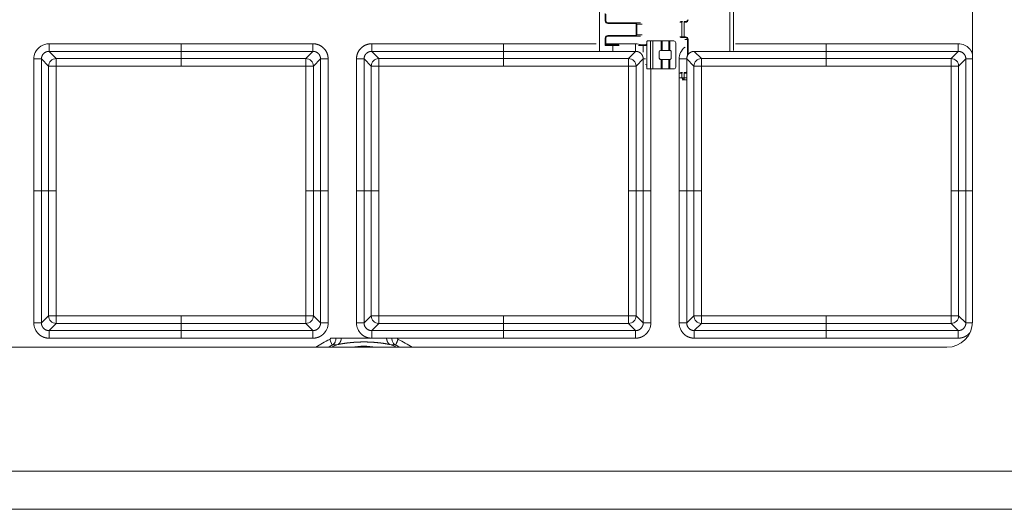
# Model space of a CAD drawing. Units: millimetres. Extents: x 0 to 1320, y 0 to 1471.
# Drawn here: x 200 to 278, y 1388 to 1426 of the extents above; entities that cross this region are included whole.
import ezdxf

# ---------------------------------------------------------------- set-up
doc = ezdxf.new("R2010")
doc.units = ezdxf.units.MM
doc.linetypes.add('Ciągła', pattern=[0])
doc.layers.add('Widoczne (ISO)', color=7, linetype='Ciągła', lineweight=50)
doc.layers.add('Widoczne wąskie (ISO)', color=7, linetype='Ciągła', lineweight=35)

msp = doc.modelspace()

# ---------------------------------------------------------------- linework, layer by layer
at = {"layer": 'Widoczne (ISO)', "lineweight": 0}
for p, q in [((275, 1448.429), (275, 1402.429)), ((245.65, 1423.72), (245.65, 1427.138)), ((246.15, 1426.105), (246.15, 1426.64)), ((248.472, 1425.955), (246.3, 1425.955)), ((248.472, 1425.955), (248.88, 1425.955)), ((252.03, 1426.055), (252.187, 1426.055)), ((252.408, 1426.055), (252.325, 1426.055)), ((246.15, 1424.22), (246.15, 1424.755)), ((246.3, 1424.905), (248.472, 1424.905)), ((248.88, 1424.905), (248.472, 1424.905)), ((252.187, 1424.805), (252.03, 1424.805)), ((252.325, 1424.805), (252.408, 1424.805)), ((246.15, 1424.22), (246.1, 1424.17)), ((246.7, 1424.22), (246.15, 1424.22)), ((247.15, 1424.22), (246.7, 1424.22)), ((249.08, 1424.22), (248.79, 1424.22)), ((249.225, 1424.22), (249.08, 1424.22)), ((249.375, 1422.38), (249.375, 1424.48)), ((249.65, 1424.53), (249.425, 1424.53)), ((249.85, 1424.53), (249.65, 1424.53)), ((249.65, 1424.53), (249.65, 1422.33)), ((250.51, 1424.53), (249.85, 1424.53)), ((249.85, 1422.33), (249.85, 1424.53)), ((250.51, 1424.53), (250.59, 1424.53)), ((250.51, 1423.78), (250.51, 1424.53)), ((251.11, 1424.53), (250.59, 1424.53)), ((250.59, 1423.78), (250.59, 1424.53)), ((251.11, 1424.53), (251.19, 1424.53)), ((251.11, 1424.53), (251.11, 1423.78)), ((251.5, 1424.53), (251.19, 1424.53)), ((251.19, 1423.78), (251.19, 1424.53)), ((251.65, 1422.48), (251.65, 1424.38)), ((250.35, 1423.68), (250.35, 1423.18)), ((250.51, 1423.78), (250.45, 1423.78)), ((250.59, 1423.78), (250.51, 1423.78)), ((251.11, 1423.78), (250.59, 1423.78)), ((251.19, 1423.78), (251.11, 1423.78)), ((251.19, 1423.78), (251.24, 1423.78)), ((251.24, 1423.78), (251.24, 1423.772)), ((251.3, 1423.68), (251.3, 1423.18)), ((250.51, 1423.08), (250.45, 1423.08)), ((250.51, 1423.08), (250.59, 1423.08)), ((250.51, 1423.08), (250.51, 1422.33)), ((251.11, 1423.08), (250.59, 1423.08)), ((250.59, 1423.08), (250.59, 1422.33)), ((251.11, 1423.08), (251.19, 1423.08)), ((251.11, 1422.33), (251.11, 1423.08)), ((251.19, 1423.08), (251.24, 1423.08)), ((251.19, 1423.08), (251.19, 1422.33)), ((251.24, 1423.08), (251.24, 1423.088)), ((249.65, 1422.33), (249.425, 1422.33)), ((249.85, 1422.33), (249.65, 1422.33)), ((250.51, 1422.33), (249.85, 1422.33)), ((250.59, 1422.33), (250.51, 1422.33)), ((251.11, 1422.33), (250.59, 1422.33)), ((251.19, 1422.33), (251.11, 1422.33)), ((251.5, 1422.33), (251.19, 1422.33)), ((252.035, 1422.055), (252.187, 1422.055)), ((252.408, 1422.055), (252.325, 1422.055)), ((252.141, 1421.63), (251.976, 1421.63)), ((252.141, 1421.63), (252.325, 1421.63)), ((252.279, 1421.48), (252.161, 1421.48)), ((252.279, 1421.48), (252.325, 1421.48)), ((252.325, 1421.63), (252.509, 1421.63)), ((252.325, 1421.48), (252.465, 1421.48)), ((273, 1400.429), (127, 1400.429)), ((314.836, 1387.679), (85.164, 1387.679))]:
    msp.add_line(p, q, dxfattribs=at)
for centre, radius, start, end in [((246.3, 1426.105), 0.15, 180, 270.00001), ((246.3, 1424.755), 0.15, 90.00001, 180), ((247.15, 1424.17), 0.05, 57.38174, 90.00001), ((249.225, 1424.37), 0.15, 270.00001, 0), ((249.425, 1424.48), 0.05, 90.00001, 180), ((251.5, 1424.38), 0.15, 0, 90.00001), ((250.45, 1423.68), 0.1, 90.00001, 180), ((251.2, 1423.68), 0.1, 66.42183, 90.00001), ((251.2, 1423.68), 0.1, 0, 66.42183), ((249.225, 1422.49), 0.15, 0, 40.11793), ((250.45, 1423.18), 0.1, 180, 270.00001), ((251.2, 1423.18), 0.1, 270.00001, 293.57818), ((251.2, 1423.18), 0.1, 293.57818, 0), ((251.5, 1422.48), 0.15, 270.00001, 0), ((249.425, 1422.38), 0.05, 180, 270.00001), ((273, 1402.429), 2, 270, 0)]:
    msp.add_arc(centre, radius, start, end, dxfattribs=at)
msp.add_ellipse((252.325, 1424.805), major_axis=(-0.15, 0), ratio=0.00001, start_param=4.712389, end_param=5.878073, dxfattribs=at)
for points, knots in [([(224.898, 1401.145), (224.869, 1401.145), (224.833, 1401.145), (224.749, 1401.145), (224.701, 1401.145), (224.62, 1401.145), (224.589, 1401.145), (224.541, 1401.145), (224.525, 1401.145), (224.503, 1401.145), (224.496, 1401.145), (224.486, 1401.145), (224.481, 1401.145), (224.477, 1401.145)], [-0.05004142, -0.05004142, -0.05004142, -0.05004142, -0.03388578, -0.03388578, -0.01773065, -0.01773065, -0.00800546, -0.00800546, -0.0031607, -0.0031607, -0.00126077, -0.00126077, -0.00000001, -0.00000001, -0.00000001, -0.00000001]), ([(225.315, 1401.145), (225.238, 1401.145), (225.163, 1401.145), (225.025, 1401.145), (224.961, 1401.145), (224.898, 1401.145)], [-0.07727258, -0.07727258, -0.07727258, -0.07727258, -0.03884496, -0.03884496, -0.00415825, -0.00415825, -0.00415825, -0.00415825]), ([(228.885, 1401.145), (228.882, 1401.145), (228.864, 1401.145), (228.785, 1401.145), (228.739, 1401.145), (228.583, 1401.145), (228.455, 1401.145), (228.012, 1401.145), (227.671, 1401.145), (227.121, 1401.145), (226.793, 1401.145), (226.312, 1401.145), (226.133, 1401.145), (225.792, 1401.145), (225.654, 1401.145), (225.449, 1401.145), (225.388, 1401.145), (225.328, 1401.145), (225.317, 1401.145), (225.315, 1401.145)], [-0.01861417, -0.01861417, -0.01861417, -0.01861417, -0.01810092, -0.01810092, -0.01758815, -0.01758815, -0.01626793, -0.01626793, -0.01280289, -0.01280289, -0.00840504, -0.00840504, -0.00592165, -0.00592165, -0.00342054, -0.00342054, -0.00131993, -0.00131993, 0, 0, 0, 0]), ([(229.302, 1401.145), (229.239, 1401.145), (229.175, 1401.145), (229.037, 1401.145), (228.962, 1401.145), (228.885, 1401.145)], [-0.07313268, -0.07313268, -0.07313268, -0.07313268, -0.03840206, -0.03840206, -0.00000003, -0.00000003, -0.00000003, -0.00000003]), ([(229.723, 1401.145), (229.72, 1401.145), (229.716, 1401.145), (229.71, 1401.145), (229.707, 1401.145), (229.697, 1401.145), (229.691, 1401.145), (229.672, 1401.145), (229.66, 1401.145), (229.622, 1401.145), (229.597, 1401.145), (229.524, 1401.145), (229.478, 1401.145), (229.383, 1401.145), (229.337, 1401.145), (229.302, 1401.145)], [-0.0500857, -0.0500857, -0.0500857, -0.0500857, -0.049142, -0.049142, -0.04819254, -0.04819254, -0.04628724, -0.04628724, -0.04247036, -0.04247036, -0.03483271, -0.03483271, -0.01953567, -0.01953567, 0, 0, 0, 0])]:
    msp.add_open_spline(points, degree=3, knots=knots, dxfattribs=at)
at = {"layer": 'Widoczne wąskie (ISO)', "lineweight": 0}
for p, q in [((255.913, 1427.138), (255.913, 1423.72)), ((256.184, 1423.773), (256.184, 1427.084)), ((246.1, 1426.69), (246.1, 1426.105)), ((246.1, 1426.105), (246.15, 1426.105)), ((246.3, 1425.955), (246.3, 1425.905)), ((246.3, 1425.905), (248.472, 1425.905)), ((248.472, 1425.905), (248.472, 1425.955)), ((248.576, 1425.855), (248.539, 1425.855)), ((248.539, 1425.855), (248.539, 1425.005)), ((248.576, 1425.005), (248.576, 1425.855)), ((248.576, 1425.855), (249.013, 1425.855)), ((251.975, 1426.005), (252.141, 1426.005)), ((252.141, 1426.005), (252.141, 1424.855)), ((252.325, 1424.855), (252.325, 1426.005)), ((252.325, 1426.005), (252.408, 1426.005)), ((252.408, 1426.005), (252.408, 1426.055)), ((246.15, 1424.755), (246.1, 1424.755)), ((246.1, 1424.755), (246.1, 1424.17)), ((246.3, 1424.955), (246.3, 1424.905)), ((248.472, 1424.955), (246.3, 1424.955)), ((248.472, 1424.905), (248.472, 1424.955)), ((248.539, 1425.005), (248.576, 1425.005)), ((249.013, 1425.005), (248.576, 1425.005)), ((252.141, 1424.855), (251.975, 1424.855)), ((252.408, 1424.855), (252.325, 1424.855)), ((252.408, 1424.805), (252.408, 1424.855)), ((212.7, 1424.313), (202.311, 1424.313)), ((223.089, 1424.313), (212.7, 1424.313)), ((212.7, 1423.715), (212.7, 1424.313)), ((223.089, 1424.313), (223.089, 1423.715)), ((238.1, 1424.313), (227.711, 1424.313)), ((245.373, 1424.313), (238.1, 1424.313)), ((238.1, 1423.715), (238.1, 1424.313)), ((246.1, 1424.17), (246.7, 1424.17)), ((248.489, 1424.313), (246.15, 1424.313)), ((246.7, 1424.17), (246.7, 1424.22)), ((246.7, 1424.17), (246.7, 1423.72)), ((247.2, 1424.17), (246.7, 1424.17)), ((248.489, 1424.313), (248.489, 1423.715)), ((249.08, 1424.17), (248.726, 1424.17)), ((249.08, 1424.22), (249.08, 1424.17)), ((249.08, 1423.64), (249.08, 1424.17)), ((249.08, 1424.17), (249.225, 1424.17)), ((249.225, 1424.17), (249.225, 1424.22)), ((252.375, 1424.655), (252.58, 1424.655)), ((252.58, 1424.655), (252.58, 1423.43)), ((252.626, 1424.655), (252.58, 1424.655)), ((252.626, 1423.475), (252.626, 1424.655)), ((263.5, 1424.313), (256.345, 1424.313)), ((273.889, 1424.313), (263.5, 1424.313)), ((263.5, 1423.715), (263.5, 1424.313)), ((273.889, 1424.313), (273.889, 1423.715)), ((202.875, 1423.151), (202.311, 1423.715)), ((212.7, 1423.715), (202.311, 1423.715)), ((223.089, 1423.715), (212.7, 1423.715)), ((212.7, 1423.151), (212.7, 1423.715)), ((222.525, 1423.151), (223.089, 1423.715)), ((228.275, 1423.151), (227.711, 1423.715)), ((238.1, 1423.715), (227.711, 1423.715)), ((248.489, 1423.715), (238.1, 1423.715)), ((238.1, 1423.151), (238.1, 1423.715)), ((247.925, 1423.151), (248.489, 1423.715)), ((252.58, 1423.43), (252.58, 1423.413)), ((252.594, 1423.43), (252.58, 1423.43)), ((253.675, 1423.151), (253.111, 1423.715)), ((263.5, 1423.715), (253.111, 1423.715)), ((273.889, 1423.715), (263.5, 1423.715)), ((263.5, 1423.151), (263.5, 1423.715)), ((273.325, 1423.151), (273.889, 1423.715)), ((201.116, 1423.117), (201.116, 1412.729)), ((201.116, 1423.117), (201.714, 1423.117)), ((201.714, 1423.117), (201.714, 1412.729)), ((202.278, 1422.553), (201.714, 1423.117)), ((202.278, 1422.553), (202.278, 1412.729)), ((202.875, 1422.553), (202.278, 1422.553)), ((212.7, 1423.151), (202.875, 1423.151)), ((202.875, 1422.553), (202.875, 1423.151)), ((202.875, 1422.553), (202.875, 1412.729)), ((212.7, 1422.553), (202.875, 1422.553)), ((222.525, 1423.151), (212.7, 1423.151)), ((212.7, 1423.151), (212.7, 1422.553)), ((222.525, 1422.553), (212.7, 1422.553)), ((222.525, 1422.553), (222.525, 1423.151)), ((222.525, 1422.553), (223.122, 1422.553)), ((222.525, 1412.729), (222.525, 1422.553)), ((223.122, 1422.553), (223.686, 1423.117)), ((223.122, 1412.729), (223.122, 1422.553)), ((223.686, 1412.729), (223.686, 1423.117)), ((224.284, 1412.729), (224.284, 1423.117)), ((226.516, 1423.117), (226.516, 1412.729)), ((226.516, 1423.117), (227.114, 1423.117)), ((227.114, 1423.117), (227.114, 1412.729)), ((227.678, 1422.553), (227.114, 1423.117)), ((227.678, 1422.553), (227.678, 1412.729)), ((228.275, 1422.553), (227.678, 1422.553)), ((238.1, 1423.151), (228.275, 1423.151)), ((228.275, 1422.553), (228.275, 1423.151)), ((228.275, 1422.553), (228.275, 1412.729)), ((238.1, 1422.553), (228.275, 1422.553)), ((247.925, 1423.151), (238.1, 1423.151)), ((238.1, 1423.151), (238.1, 1422.553)), ((247.925, 1422.553), (238.1, 1422.553)), ((247.925, 1422.553), (247.925, 1423.151)), ((247.925, 1422.553), (248.522, 1422.553)), ((247.925, 1412.729), (247.925, 1422.553)), ((248.522, 1422.553), (249.086, 1423.117)), ((248.522, 1412.729), (248.522, 1422.553)), ((249.086, 1412.729), (249.086, 1423.117)), ((251.916, 1423.117), (251.916, 1412.729)), ((251.916, 1423.117), (252.514, 1423.117)), ((252.514, 1423.117), (252.514, 1412.729)), ((253.078, 1422.553), (252.514, 1423.117)), ((253.078, 1422.553), (253.078, 1412.729)), ((253.675, 1422.553), (253.078, 1422.553)), ((263.5, 1423.151), (253.675, 1423.151)), ((253.675, 1422.553), (253.675, 1423.151)), ((253.675, 1422.553), (253.675, 1412.729)), ((263.5, 1422.553), (253.675, 1422.553)), ((273.325, 1423.151), (263.5, 1423.151)), ((263.5, 1423.151), (263.5, 1422.553)), ((273.325, 1422.553), (263.5, 1422.553)), ((273.325, 1422.553), (273.325, 1423.151)), ((273.325, 1422.553), (273.922, 1422.553)), ((273.325, 1412.729), (273.325, 1422.553)), ((273.922, 1422.553), (274.486, 1423.117)), ((273.922, 1412.729), (273.922, 1422.553)), ((274.486, 1412.729), (274.486, 1423.117)), ((249.684, 1412.729), (249.684, 1422.33)), ((251.976, 1422.005), (252.141, 1422.005)), ((252.141, 1422.005), (252.141, 1421.63)), ((252.325, 1422.005), (252.408, 1422.005)), ((252.325, 1421.63), (252.325, 1422.005)), ((252.408, 1422.005), (252.408, 1422.055)), ((252.141, 1421.63), (252.279, 1421.48)), ((252.325, 1421.48), (252.325, 1421.63)), ((201.116, 1412.729), (201.116, 1402.34)), ((201.116, 1412.729), (201.714, 1412.729)), ((201.714, 1412.729), (201.714, 1402.34)), ((201.714, 1412.729), (202.278, 1412.729)), ((202.278, 1412.729), (202.278, 1402.904)), ((202.875, 1412.729), (202.278, 1412.729)), ((202.875, 1412.729), (202.875, 1402.904)), ((222.525, 1412.729), (223.122, 1412.729)), ((222.525, 1402.904), (222.525, 1412.729)), ((223.686, 1412.729), (223.122, 1412.729)), ((223.122, 1402.904), (223.122, 1412.729)), ((224.284, 1412.729), (223.686, 1412.729)), ((223.686, 1402.34), (223.686, 1412.729)), ((224.284, 1402.34), (224.284, 1412.729)), ((226.516, 1412.729), (226.516, 1402.34)), ((226.516, 1412.729), (227.114, 1412.729)), ((227.114, 1412.729), (227.114, 1402.34)), ((227.114, 1412.729), (227.678, 1412.729)), ((227.678, 1412.729), (227.678, 1402.904)), ((228.275, 1412.729), (227.678, 1412.729)), ((228.275, 1412.729), (228.275, 1402.904)), ((247.925, 1412.729), (248.522, 1412.729)), ((247.925, 1402.904), (247.925, 1412.729)), ((249.086, 1412.729), (248.522, 1412.729)), ((248.522, 1402.904), (248.522, 1412.729)), ((249.684, 1412.729), (249.086, 1412.729)), ((249.086, 1402.34), (249.086, 1412.729)), ((249.684, 1402.34), (249.684, 1412.729)), ((251.916, 1412.729), (251.916, 1402.34)), ((251.916, 1412.729), (252.514, 1412.729)), ((252.514, 1412.729), (252.514, 1402.34)), ((252.514, 1412.729), (253.078, 1412.729)), ((253.078, 1412.729), (253.078, 1402.904)), ((253.675, 1412.729), (253.078, 1412.729)), ((253.675, 1412.729), (253.675, 1402.904)), ((273.325, 1412.729), (273.922, 1412.729)), ((273.325, 1402.904), (273.325, 1412.729)), ((274.486, 1412.729), (273.922, 1412.729)), ((273.922, 1402.904), (273.922, 1412.729)), ((275, 1412.729), (274.486, 1412.729)), ((274.486, 1402.34), (274.486, 1412.729)), ((202.278, 1402.904), (201.714, 1402.34)), ((202.875, 1402.904), (202.278, 1402.904)), ((202.875, 1402.306), (202.311, 1401.742)), ((202.875, 1402.904), (212.7, 1402.904)), ((202.875, 1402.904), (202.875, 1402.306)), ((202.875, 1402.306), (212.7, 1402.306)), ((212.7, 1402.904), (212.7, 1402.306)), ((212.7, 1402.904), (222.525, 1402.904)), ((212.7, 1401.742), (212.7, 1402.306)), ((212.7, 1402.306), (222.525, 1402.306)), ((222.525, 1402.904), (223.122, 1402.904)), ((222.525, 1402.904), (222.525, 1402.306)), ((222.525, 1402.306), (223.089, 1401.742)), ((223.122, 1402.904), (223.686, 1402.34)), ((224.284, 1402.34), (223.686, 1402.34)), ((227.678, 1402.904), (227.114, 1402.34)), ((228.275, 1402.904), (227.678, 1402.904)), ((228.275, 1402.306), (227.711, 1401.742)), ((228.275, 1402.904), (238.1, 1402.904)), ((228.275, 1402.904), (228.275, 1402.306)), ((228.275, 1402.306), (238.1, 1402.306)), ((238.1, 1402.904), (238.1, 1402.306)), ((238.1, 1402.904), (247.925, 1402.904)), ((238.1, 1401.742), (238.1, 1402.306)), ((238.1, 1402.306), (247.925, 1402.306)), ((247.925, 1402.904), (248.522, 1402.904)), ((247.925, 1402.904), (247.925, 1402.306)), ((247.925, 1402.306), (248.489, 1401.742)), ((248.522, 1402.904), (249.086, 1402.34)), ((249.684, 1402.34), (249.086, 1402.34)), ((253.078, 1402.904), (252.514, 1402.34)), ((253.675, 1402.904), (253.078, 1402.904)), ((253.675, 1402.306), (253.111, 1401.742)), ((253.675, 1402.904), (263.5, 1402.904)), ((253.675, 1402.904), (253.675, 1402.306)), ((253.675, 1402.306), (263.5, 1402.306)), ((263.5, 1402.904), (263.5, 1402.306)), ((263.5, 1402.904), (273.325, 1402.904)), ((263.5, 1401.742), (263.5, 1402.306)), ((263.5, 1402.306), (273.325, 1402.306)), ((273.325, 1402.904), (273.922, 1402.904)), ((273.325, 1402.904), (273.325, 1402.306)), ((273.325, 1402.306), (273.889, 1401.742)), ((273.922, 1402.904), (274.486, 1402.34)), ((274.998, 1402.34), (274.486, 1402.34)), ((202.311, 1401.742), (212.7, 1401.742)), ((202.311, 1401.145), (202.311, 1401.742)), ((212.7, 1401.145), (212.7, 1401.742)), ((212.7, 1401.742), (223.089, 1401.742)), ((227.711, 1401.742), (238.1, 1401.742)), ((227.711, 1401.145), (227.711, 1401.742)), ((238.1, 1401.145), (238.1, 1401.742)), ((238.1, 1401.742), (248.489, 1401.742)), ((253.111, 1401.742), (263.5, 1401.742)), ((253.111, 1401.145), (253.111, 1401.742)), ((263.5, 1401.145), (263.5, 1401.742)), ((263.5, 1401.742), (273.889, 1401.742)), ((212.7, 1401.145), (202.311, 1401.145)), ((212.7, 1401.145), (223.089, 1401.145)), ((224.608, 1400.597), (224.409, 1401.047)), ((238.1, 1401.145), (229.723, 1401.145)), ((238.1, 1401.145), (248.489, 1401.145)), ((263.5, 1401.145), (253.111, 1401.145)), ((263.5, 1401.145), (273.889, 1401.145)), ((85.164, 1390.679), (314.836, 1390.679))]:
    msp.add_line(p, q, dxfattribs=at)
for centre, radius, start, end in [((246.3, 1426.105), 0.2, 180, 270.00001), ((246.3, 1424.755), 0.2, 90.00001, 180), ((249.225, 1424.37), 0.2, 270.00001, 318.59038), ((249.225, 1422.49), 0.2, 41.40963, 74.7706), ((227.1, 1394.929), 6.684, 113.73711, 124.62832), ((227.1, 1394.929), 6.684, 55.37168, 66.26289), ((227.1, 1394.929), 6.192, 113.73711, 117.34022), ((227.1, 1394.929), 6.073, 109.85358, 115.08637), ((227.1, 1394.929), 5.58, 80.25931, 99.74069), ((227.1, 1394.929), 6.073, 64.91363, 70.14642), ((227.1, 1394.929), 6.192, 62.65978, 66.26287)]:
    msp.add_arc(centre, radius, start, end, dxfattribs=at)
for centre, major_axis, ratio, start_param, end_param in [((252.187, 1426.005), (0, 0.05), 0.919145, 6.283183, 7.853983), ((252.325, 1426.005), (0, 0.05), 0.00001, 6.283092, 7.853982), ((252.408, 1426.205), (-0.218, 0), 0.919139, 1.573286, 3.143557), ((252.408, 1426.205), (-0.172, 0), 0.873945, 1.570804, 3.141588), ((252.187, 1424.855), (0, -0.05), 0.919145, 4.712388, 6.283188), ((252.325, 1424.855), (-0.2, 0), 0.00001, 4.712389, 5.878494), ((252.325, 1424.855), (0, -0.05), 0.00001, 4.712213, 6.282839), ((252.408, 1424.655), (-0.218, -0.001), 0.919135, 3.139346, 4.709523), ((252.408, 1424.655), (-0.172, 0), 0.873945, 3.141597, 4.712381), ((202.875, 1422.553), (0.424, 0.424), 0.992433, 0.789196, 2.352396), ((222.525, 1422.553), (0.424, -0.424), 0.992433, 0.789196, 2.352396), ((228.275, 1422.553), (0.424, 0.424), 0.992433, 0.789196, 2.352396), ((247.925, 1422.553), (0.424, -0.424), 0.992433, 0.789196, 2.352396), ((253.675, 1422.553), (0.424, 0.424), 0.992433, 0.789196, 2.352396), ((273.325, 1422.553), (0.424, -0.424), 0.992433, 0.789196, 2.352396), ((252.187, 1422.005), (0, 0.05), 0.919145, 6.283183, 7.853983), ((252.325, 1422.005), (0, 0.05), 0.00001, 6.283095, 7.853982), ((252.408, 1422.205), (-0.172, 0), 0.873945, 1.570804, 2.143885), ((252.408, 1422.205), (-0.218, 0), 0.919139, 1.573286, 2.05313), ((202.875, 1402.904), (-0.424, 0.424), 0.992433, 0.789196, 2.352396), ((222.525, 1402.904), (-0.424, -0.424), 0.992433, 0.789196, 2.352396), ((228.275, 1402.904), (-0.424, 0.424), 0.992433, 0.789196, 2.352396), ((247.925, 1402.904), (-0.424, -0.424), 0.992433, 0.789196, 2.352396), ((253.675, 1402.904), (-0.424, 0.424), 0.992433, 0.789196, 2.352396), ((273.325, 1402.904), (-0.424, -0.424), 0.992433, 0.789196, 2.352396), ((224.359, 1401.136), (-0.118, -0.017), 0.839901, 1.890267, 3.06128), ((229.841, 1401.136), (-0.118, 0.017), 0.839824, 0.079782, 1.250501)]:
    msp.add_ellipse(centre, major_axis=major_axis, ratio=ratio, start_param=start_param, end_param=end_param, dxfattribs=at)
for points, degree, knots in [([(248.472, 1425.955), (248.473, 1425.955), (248.474, 1425.955), (248.475, 1425.955), (248.476, 1425.955), (248.478, 1425.955), (248.479, 1425.955), (248.48, 1425.955), (248.481, 1425.955), (248.482, 1425.955), (248.483, 1425.954), (248.484, 1425.954), (248.485, 1425.954), (248.486, 1425.954), (248.488, 1425.954), (248.489, 1425.954), (248.49, 1425.953), (248.491, 1425.953), (248.492, 1425.953), (248.493, 1425.953), (248.494, 1425.952), (248.495, 1425.952), (248.496, 1425.952), (248.497, 1425.951), (248.498, 1425.951), (248.499, 1425.951), (248.501, 1425.95), (248.502, 1425.95), (248.503, 1425.95), (248.504, 1425.949), (248.505, 1425.949), (248.506, 1425.948), (248.507, 1425.948), (248.508, 1425.948), (248.509, 1425.947), (248.51, 1425.947), (248.511, 1425.946), (248.512, 1425.946), (248.513, 1425.945), (248.514, 1425.945), (248.515, 1425.944), (248.516, 1425.943), (248.517, 1425.943), (248.518, 1425.942), (248.519, 1425.942), (248.52, 1425.941), (248.521, 1425.941), (248.522, 1425.94), (248.523, 1425.939), (248.524, 1425.939), (248.525, 1425.938), (248.526, 1425.937), (248.527, 1425.937), (248.528, 1425.936), (248.529, 1425.935), (248.53, 1425.934), (248.531, 1425.934), (248.532, 1425.933), (248.533, 1425.932), (248.533, 1425.931), (248.534, 1425.931), (248.535, 1425.93), (248.536, 1425.929), (248.537, 1425.928), (248.538, 1425.928), (248.539, 1425.927), (248.54, 1425.926), (248.54, 1425.925), (248.541, 1425.924), (248.542, 1425.923), (248.543, 1425.922), (248.544, 1425.922), (248.545, 1425.921), (248.545, 1425.92), (248.546, 1425.919), (248.547, 1425.918), (248.548, 1425.917), (248.549, 1425.916), (248.549, 1425.915), (248.55, 1425.914), (248.551, 1425.913), (248.551, 1425.912), (248.552, 1425.911), (248.553, 1425.91), (248.554, 1425.909), (248.554, 1425.908), (248.555, 1425.907), (248.556, 1425.906), (248.556, 1425.905), (248.557, 1425.904), (248.558, 1425.903), (248.558, 1425.902), (248.559, 1425.901), (248.56, 1425.9), (248.56, 1425.899), (248.561, 1425.898), (248.561, 1425.897), (248.562, 1425.896), (248.563, 1425.894), (248.563, 1425.893), (248.564, 1425.892), (248.564, 1425.891), (248.565, 1425.89), (248.565, 1425.889), (248.566, 1425.888), (248.566, 1425.887), (248.567, 1425.886), (248.567, 1425.884), (248.568, 1425.883), (248.568, 1425.882), (248.569, 1425.881), (248.569, 1425.88), (248.57, 1425.879), (248.57, 1425.878), (248.571, 1425.876), (248.571, 1425.875), (248.571, 1425.874), (248.572, 1425.873), (248.572, 1425.872), (248.572, 1425.871), (248.573, 1425.869), (248.573, 1425.868), (248.573, 1425.867), (248.574, 1425.866), (248.574, 1425.865), (248.574, 1425.863), (248.575, 1425.862), (248.575, 1425.861), (248.575, 1425.86), (248.576, 1425.859), (248.576, 1425.858), (248.576, 1425.856), (248.576, 1425.855)], 3, [0, 0, 0, 0, 0.022727, 0.022727, 0.022727, 0.045455, 0.045455, 0.045455, 0.068182, 0.068182, 0.068182, 0.090909, 0.090909, 0.090909, 0.113636, 0.113636, 0.113636, 0.136364, 0.136364, 0.136364, 0.159091, 0.159091, 0.159091, 0.181818, 0.181818, 0.181818, 0.204545, 0.204545, 0.204545, 0.227273, 0.227273, 0.227273, 0.25, 0.25, 0.25, 0.272727, 0.272727, 0.272727, 0.295455, 0.295455, 0.295455, 0.318182, 0.318182, 0.318182, 0.340909, 0.340909, 0.340909, 0.363636, 0.363636, 0.363636, 0.386364, 0.386364, 0.386364, 0.409091, 0.409091, 0.409091, 0.431818, 0.431818, 0.431818, 0.454545, 0.454545, 0.454545, 0.477273, 0.477273, 0.477273, 0.5, 0.5, 0.5, 0.522727, 0.522727, 0.522727, 0.545455, 0.545455, 0.545455, 0.568182, 0.568182, 0.568182, 0.590909, 0.590909, 0.590909, 0.613636, 0.613636, 0.613636, 0.636364, 0.636364, 0.636364, 0.659091, 0.659091, 0.659091, 0.681818, 0.681818, 0.681818, 0.704545, 0.704545, 0.704545, 0.727273, 0.727273, 0.727273, 0.75, 0.75, 0.75, 0.772727, 0.772727, 0.772727, 0.795455, 0.795455, 0.795455, 0.818182, 0.818182, 0.818182, 0.840909, 0.840909, 0.840909, 0.863636, 0.863636, 0.863636, 0.886364, 0.886364, 0.886364, 0.909091, 0.909091, 0.909091, 0.931818, 0.931818, 0.931818, 0.954545, 0.954545, 0.954545, 0.977273, 0.977273, 0.977273, 1, 1, 1, 1]), ([(248.539, 1425.855), (248.539, 1425.861), (248.537, 1425.868), (248.529, 1425.884), (248.514, 1425.895), (248.496, 1425.902), (248.484, 1425.905), (248.476, 1425.905), (248.472, 1425.905)], 3, [0, 0, 0, 0, 0.1875, 0.25, 0.625, 0.75, 0.875, 1, 1, 1, 1]), ([(248.472, 1424.955), (248.476, 1424.955), (248.484, 1424.956), (248.496, 1424.958), (248.522, 1424.968), (248.539, 1424.986), (248.539, 1425.005)], 3, [0, 0, 0, 0, 0.125, 0.25, 0.375, 1, 1, 1, 1]), ([(248.576, 1425.005), (248.576, 1425.004), (248.576, 1425.003), (248.576, 1425.002), (248.575, 1425), (248.575, 1424.999), (248.575, 1424.998), (248.575, 1424.997), (248.574, 1424.996), (248.574, 1424.995), (248.574, 1424.994), (248.573, 1424.992), (248.573, 1424.991), (248.572, 1424.99), (248.572, 1424.989), (248.572, 1424.987), (248.572, 1424.987), (248.571, 1424.986), (248.571, 1424.986), (248.571, 1424.985), (248.571, 1424.984), (248.571, 1424.984), (248.57, 1424.983), (248.57, 1424.982), (248.569, 1424.98), (248.569, 1424.979), (248.568, 1424.978), (248.568, 1424.977), (248.567, 1424.976), (248.567, 1424.975), (248.566, 1424.974), (248.566, 1424.972), (248.565, 1424.971), (248.565, 1424.97), (248.564, 1424.969), (248.564, 1424.968), (248.563, 1424.967), (248.563, 1424.966), (248.562, 1424.965), (248.561, 1424.964), (248.561, 1424.963), (248.56, 1424.961), (248.56, 1424.96), (248.559, 1424.959), (248.558, 1424.958), (248.558, 1424.957), (248.557, 1424.956), (248.556, 1424.955), (248.556, 1424.954), (248.555, 1424.953), (248.554, 1424.952), (248.554, 1424.951), (248.553, 1424.951), (248.553, 1424.95), (248.553, 1424.95), (248.552, 1424.949), (248.552, 1424.949), (248.551, 1424.948), (248.551, 1424.947), (248.55, 1424.946), (248.549, 1424.945), (248.549, 1424.944), (248.548, 1424.943), (248.547, 1424.942), (248.546, 1424.941), (248.545, 1424.941), (248.545, 1424.94), (248.544, 1424.939), (248.543, 1424.938), (248.542, 1424.937), (248.541, 1424.936), (248.54, 1424.935), (248.54, 1424.934), (248.539, 1424.934), (248.538, 1424.933), (248.537, 1424.932), (248.536, 1424.931), (248.535, 1424.93), (248.534, 1424.93), (248.533, 1424.929), (248.533, 1424.928), (248.532, 1424.927), (248.531, 1424.927), (248.53, 1424.926), (248.529, 1424.925), (248.528, 1424.924), (248.527, 1424.924), (248.526, 1424.923), (248.526, 1424.923), (248.525, 1424.922), (248.525, 1424.922), (248.524, 1424.922), (248.524, 1424.921), (248.523, 1424.921), (248.522, 1424.92), (248.521, 1424.92), (248.52, 1424.919), (248.519, 1424.919), (248.518, 1424.918), (248.517, 1424.917), (248.516, 1424.917), (248.515, 1424.916), (248.514, 1424.916), (248.513, 1424.915), (248.512, 1424.915), (248.511, 1424.914), (248.51, 1424.914), (248.509, 1424.913), (248.508, 1424.913), (248.507, 1424.912), (248.506, 1424.912), (248.505, 1424.911), (248.504, 1424.911), (248.503, 1424.911), (248.502, 1424.91), (248.501, 1424.91), (248.499, 1424.91), (248.498, 1424.909), (248.497, 1424.909), (248.496, 1424.909), (248.495, 1424.908), (248.494, 1424.908), (248.493, 1424.908), (248.492, 1424.907), (248.491, 1424.907), (248.491, 1424.907), (248.49, 1424.907), (248.49, 1424.907), (248.489, 1424.907), (248.489, 1424.907), (248.488, 1424.907), (248.486, 1424.906), (248.485, 1424.906), (248.484, 1424.906), (248.483, 1424.906), (248.482, 1424.906), (248.481, 1424.906), (248.48, 1424.905), (248.479, 1424.905), (248.478, 1424.905), (248.476, 1424.905), (248.475, 1424.905), (248.474, 1424.905), (248.473, 1424.905), (248.472, 1424.905)], 3, [0, 0, 0, 0, 0.022727, 0.022727, 0.022727, 0.045455, 0.045455, 0.045455, 0.0625, 0.0625, 0.0625, 0.090909, 0.090909, 0.090909, 0.113636, 0.113636, 0.113636, 0.125, 0.125, 0.125, 0.136364, 0.136364, 0.136364, 0.159091, 0.159091, 0.159091, 0.181818, 0.181818, 0.181818, 0.204545, 0.204545, 0.204545, 0.227273, 0.227273, 0.227273, 0.25, 0.25, 0.25, 0.272727, 0.272727, 0.272727, 0.295455, 0.295455, 0.295455, 0.318182, 0.318182, 0.318182, 0.340909, 0.340909, 0.340909, 0.363636, 0.363636, 0.363636, 0.375, 0.375, 0.375, 0.386364, 0.386364, 0.386364, 0.409091, 0.409091, 0.409091, 0.431818, 0.431818, 0.431818, 0.454545, 0.454545, 0.454545, 0.477273, 0.477273, 0.477273, 0.5, 0.5, 0.5, 0.522727, 0.522727, 0.522727, 0.545455, 0.545455, 0.545455, 0.568182, 0.568182, 0.568182, 0.590909, 0.590909, 0.590909, 0.613636, 0.613636, 0.613636, 0.625, 0.625, 0.625, 0.636364, 0.636364, 0.636364, 0.659091, 0.659091, 0.659091, 0.681818, 0.681818, 0.681818, 0.704545, 0.704545, 0.704545, 0.727273, 0.727273, 0.727273, 0.75, 0.75, 0.75, 0.772727, 0.772727, 0.772727, 0.795455, 0.795455, 0.795455, 0.818182, 0.818182, 0.818182, 0.840909, 0.840909, 0.840909, 0.863636, 0.863636, 0.863636, 0.875, 0.875, 0.875, 0.886364, 0.886364, 0.886364, 0.909091, 0.909091, 0.909091, 0.931818, 0.931818, 0.931818, 0.954545, 0.954545, 0.954545, 0.977273, 0.977273, 0.977273, 1, 1, 1, 1]), ([(201.116, 1423.117), (201.116, 1423.288), (201.153, 1423.459), (201.224, 1423.615), (201.414, 1424.029), (201.857, 1424.313), (202.311, 1424.313)], 3, [3.189705, 3.189705, 3.189705, 3.189705, 3.764492, 3.764492, 3.764492, 5.291659, 5.291659, 5.291659, 5.291659]), ([(251.916, 1423.117), (251.916, 1423.288), (251.953, 1423.459), (252.024, 1423.615), (252.104, 1423.788), (252.227, 1423.939), (252.378, 1424.055)], 3, [3.189705, 3.189705, 3.189705, 3.189705, 3.764492, 3.764492, 3.764492, 4.403829, 4.403829, 4.403829, 4.403829]), ([(273.889, 1424.313), (274.06, 1424.313), (274.231, 1424.276), (274.386, 1424.204), (274.524, 1424.141), (274.65, 1424.052), (274.754, 1423.942)], 3, [3.189705, 3.189705, 3.189705, 3.189705, 3.764492, 3.764492, 3.764492, 4.272852, 4.272852, 4.272852, 4.272852]), ([(224.284, 1402.34), (224.284, 1402.169), (224.247, 1401.998), (224.176, 1401.842), (224.113, 1401.705), (224.023, 1401.579), (223.913, 1401.475)], 3, [3.189705, 3.189705, 3.189705, 3.189705, 3.764492, 3.764492, 3.764492, 4.272852, 4.272852, 4.272852, 4.272852]), ([(249.684, 1402.34), (249.684, 1402.169), (249.647, 1401.998), (249.576, 1401.842), (249.513, 1401.705), (249.423, 1401.579), (249.313, 1401.475)], 3, [3.189705, 3.189705, 3.189705, 3.189705, 3.764492, 3.764492, 3.764492, 4.272852, 4.272852, 4.272852, 4.272852]), ([(224.898, 1401.145), (224.898, 1401.145), (224.898, 1401.144), (224.898, 1401.144), (224.898, 1401.136), (224.898, 1401.124), (224.898, 1401.116), (224.898, 1401.108), (224.898, 1401.096), (224.898, 1401.088), (224.897, 1401.082), (224.897, 1401.076), (224.897, 1401.069), (224.893, 1401.019), (224.883, 1400.97), (224.869, 1400.923), (224.857, 1400.887), (224.843, 1400.852), (224.825, 1400.82), (224.773, 1400.722), (224.696, 1400.645), (224.608, 1400.597)], 3, [1.0856523, 1.0856523, 1.0856523, 1.0856523, 1.0858352, 1.0858352, 1.0858352, 1.0958362, 1.0958362, 1.0958362, 1.1058507, 1.1058507, 1.1058507, 1.1136023, 1.1136023, 1.1136023, 1.1767651, 1.1767651, 1.1767651, 1.2258722, 1.2258722, 1.2258722, 1.3749939, 1.3749939, 1.3749939, 1.3749939]), ([(229.162, 1400.641), (229.087, 1400.658), (228.987, 1400.678), (228.886, 1400.697), (228.649, 1400.736), (228.399, 1400.769), (228.26, 1400.785), (227.912, 1400.819), (227.557, 1400.84), (227.344, 1400.847), (226.935, 1400.85), (226.526, 1400.834), (226.331, 1400.821), (226.016, 1400.794), (225.709, 1400.757), (225.593, 1400.741), (225.402, 1400.712), (225.224, 1400.68), (225.156, 1400.667), (225.091, 1400.653), (225.038, 1400.641)], 5, [7.233852, 7.233852, 7.233852, 7.233852, 7.233852, 7.233852, 8.076542, 8.076542, 8.076542, 9.099311, 9.099311, 9.099311, 10.614128, 10.614128, 10.614128, 12.015541, 12.015541, 12.015541, 12.888013, 12.888013, 12.888013, 13.47899, 13.47899, 13.47899, 13.47899, 13.47899, 13.47899]), ([(229.592, 1400.597), (229.533, 1400.629), (229.479, 1400.674), (229.434, 1400.73), (229.39, 1400.785), (229.354, 1400.851), (229.331, 1400.923), (229.317, 1400.97), (229.307, 1401.019), (229.303, 1401.069), (229.303, 1401.076), (229.303, 1401.082), (229.302, 1401.088), (229.302, 1401.096), (229.302, 1401.108), (229.302, 1401.116), (229.302, 1401.124), (229.302, 1401.136), (229.302, 1401.144), (229.302, 1401.144), (229.302, 1401.145), (229.302, 1401.145)], 3, [0.7120613, 0.7120613, 0.7120613, 0.7120613, 0.8120815, 0.8120815, 0.8120815, 0.9102926, 0.9102926, 0.9102926, 0.9734576, 0.9734576, 0.9734576, 0.9812092, 0.9812092, 0.9812092, 0.9912238, 0.9912238, 0.9912238, 1.0012248, 1.0012248, 1.0012248, 1.0014038, 1.0014038, 1.0014038, 1.0014038])]:
    msp.add_open_spline(points, degree=degree, knots=knots, dxfattribs=at)
for points, degree in [([(202.311, 1423.715), (202.311, 1423.734), (202.311, 1423.865), (202.311, 1424.09), (202.311, 1424.313)], 4), ([(223.089, 1424.313), (223.11, 1424.313), (223.132, 1424.312), (223.154, 1424.311)], 3), ([(223.154, 1424.311), (223.503, 1424.292), (223.845, 1424.146), (224.118, 1423.873), (224.263, 1423.531), (224.282, 1423.183)], 5), ([(226.518, 1423.183), (226.537, 1423.531), (226.682, 1423.873), (226.955, 1424.146), (227.297, 1424.292), (227.646, 1424.311)], 5), ([(227.646, 1424.311), (227.668, 1424.312), (227.69, 1424.313), (227.711, 1424.313)], 3), ([(227.711, 1423.715), (227.711, 1423.734), (227.711, 1423.865), (227.711, 1424.09), (227.711, 1424.313)], 4), ([(248.489, 1424.313), (248.647, 1424.313), (248.805, 1424.281), (248.95, 1424.22)], 3), ([(201.714, 1423.117), (201.712, 1423.354), (201.835, 1423.593), (202.075, 1423.717), (202.311, 1423.715)], 4), ([(223.089, 1423.715), (223.325, 1423.717), (223.565, 1423.593), (223.688, 1423.354), (223.686, 1423.117)], 4), ([(227.114, 1423.117), (227.112, 1423.354), (227.235, 1423.593), (227.475, 1423.717), (227.711, 1423.715)], 4), ([(248.489, 1423.715), (248.725, 1423.717), (248.965, 1423.593), (249.088, 1423.354), (249.086, 1423.117)], 4), ([(252.514, 1423.117), (252.512, 1423.354), (252.635, 1423.593), (252.875, 1423.717), (253.111, 1423.715)], 4), ([(253.111, 1423.715), (253.111, 1423.716), (253.111, 1423.717), (253.111, 1423.718), (253.111, 1423.72)], 4), ([(273.889, 1423.715), (274.125, 1423.717), (274.365, 1423.593), (274.488, 1423.354), (274.486, 1423.117)], 4), ([(274.754, 1423.942), (274.817, 1423.876), (274.874, 1423.803), (274.924, 1423.725), (274.966, 1423.643), (275, 1423.558)], 5), ([(223.686, 1423.117), (223.706, 1423.117), (223.837, 1423.117), (224.062, 1423.117), (224.284, 1423.117)], 4), ([(224.282, 1423.183), (224.283, 1423.161), (224.284, 1423.139), (224.284, 1423.117)], 3), ([(226.516, 1423.117), (226.516, 1423.139), (226.517, 1423.161), (226.518, 1423.183)], 3), ([(249.086, 1423.117), (249.096, 1423.117), (249.133, 1423.117), (249.196, 1423.117), (249.278, 1423.117)], 4), ([(274.486, 1423.117), (274.504, 1423.117), (274.613, 1423.117), (274.8, 1423.117), (275, 1423.117)], 4), ([(201.487, 1401.475), (201.254, 1401.697), (201.116, 1402.018), (201.116, 1402.34)], 3), ([(201.714, 1402.34), (201.694, 1402.34), (201.563, 1402.34), (201.338, 1402.34), (201.116, 1402.34)], 4), ([(202.311, 1401.742), (202.075, 1401.741), (201.835, 1401.864), (201.712, 1402.104), (201.714, 1402.34)], 4), ([(223.686, 1402.34), (223.688, 1402.104), (223.565, 1401.864), (223.325, 1401.741), (223.089, 1401.742)], 4), ([(226.887, 1401.475), (226.654, 1401.697), (226.516, 1402.018), (226.516, 1402.34)], 3), ([(227.114, 1402.34), (227.094, 1402.34), (226.963, 1402.34), (226.738, 1402.34), (226.516, 1402.34)], 4), ([(227.711, 1401.742), (227.475, 1401.741), (227.235, 1401.864), (227.112, 1402.104), (227.114, 1402.34)], 4), ([(249.086, 1402.34), (249.088, 1402.104), (248.965, 1401.864), (248.725, 1401.741), (248.489, 1401.742)], 4), ([(252.287, 1401.475), (252.054, 1401.697), (251.916, 1402.018), (251.916, 1402.34)], 3), ([(252.514, 1402.34), (252.494, 1402.34), (252.363, 1402.34), (252.138, 1402.34), (251.916, 1402.34)], 4), ([(253.111, 1401.742), (252.875, 1401.741), (252.635, 1401.864), (252.512, 1402.104), (252.514, 1402.34)], 4), ([(274.486, 1402.34), (274.488, 1402.104), (274.365, 1401.864), (274.125, 1401.741), (273.889, 1401.742)], 4), ([(223.089, 1401.742), (223.089, 1401.723), (223.089, 1401.592), (223.089, 1401.367), (223.089, 1401.145)], 4), ([(248.489, 1401.742), (248.489, 1401.723), (248.489, 1401.592), (248.489, 1401.367), (248.489, 1401.145)], 4), ([(273.889, 1401.742), (273.889, 1401.723), (273.889, 1401.592), (273.889, 1401.367), (273.889, 1401.145)], 4), ([(274.754, 1401.515), (274.741, 1401.501), (274.727, 1401.488), (274.713, 1401.475)], 3), ([(274.81, 1401.579), (274.8, 1401.566), (274.789, 1401.553), (274.777, 1401.54), (274.766, 1401.528), (274.754, 1401.515)], 5), ([(202.311, 1401.145), (202.13, 1401.145), (201.948, 1401.179), (201.774, 1401.248), (201.619, 1401.349), (201.487, 1401.475)], 5), ([(223.913, 1401.475), (223.782, 1401.349), (223.626, 1401.248), (223.452, 1401.179), (223.27, 1401.145), (223.089, 1401.145)], 5), ([(225.315, 1401.145), (225.311, 1401.013), (225.278, 1400.885), (225.217, 1400.773), (225.133, 1400.69), (225.038, 1400.641)], 5), ([(227.711, 1401.145), (227.53, 1401.145), (227.348, 1401.179), (227.174, 1401.248), (227.019, 1401.349), (226.887, 1401.475)], 5), ([(228.885, 1401.145), (228.889, 1401.013), (228.922, 1400.885), (228.983, 1400.773), (229.067, 1400.69), (229.162, 1400.641)], 5), ([(229.592, 1400.597), (229.605, 1400.624), (229.649, 1400.726), (229.72, 1400.888), (229.791, 1401.047)], 4), ([(249.313, 1401.475), (249.182, 1401.349), (249.026, 1401.248), (248.852, 1401.179), (248.67, 1401.145), (248.489, 1401.145)], 5), ([(253.111, 1401.145), (252.93, 1401.145), (252.748, 1401.179), (252.574, 1401.248), (252.419, 1401.349), (252.287, 1401.475)], 5), ([(274.713, 1401.475), (274.582, 1401.349), (274.426, 1401.248), (274.252, 1401.179), (274.07, 1401.145), (273.889, 1401.145)], 5), ([(225.038, 1400.641), (224.885, 1400.626), (224.743, 1400.612), (224.608, 1400.597)], 3), ([(229.162, 1400.641), (229.315, 1400.626), (229.457, 1400.612), (229.592, 1400.597)], 3)]:
    msp.add_open_spline(points, degree=degree, dxfattribs=at)

doc.saveas('drawing.dxf')
